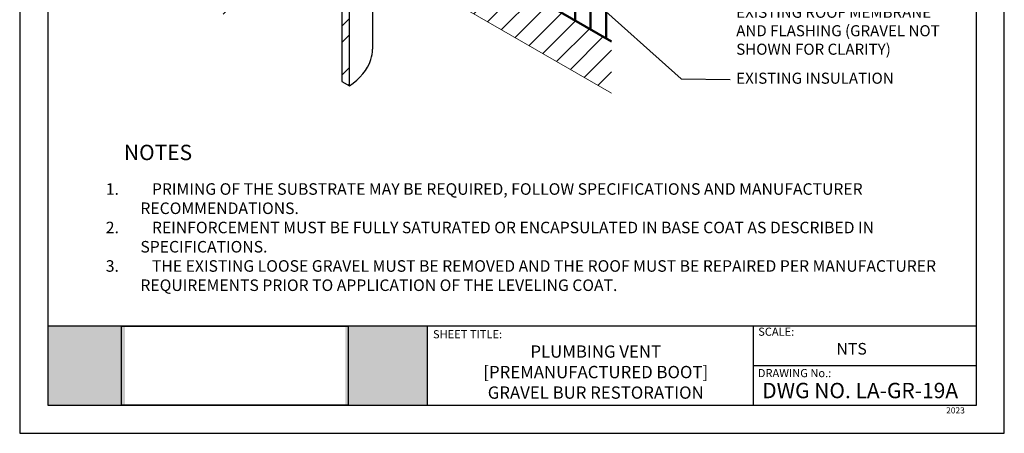
# Model space of a CAD drawing. Units: inches. Extents: x 10 to 18, y 0 to 10.
import ezdxf

# ---------------------------------------------------------------- set-up
doc = ezdxf.new("R2010")
doc.units = ezdxf.units.IN
doc.header["$MEASUREMENT"] = 0
for name, color, linetype in [('PDF19_Images', 7, 'Continuous'), ('PDF9_PDF2_Geometry', 7, 'Continuous'), ('PDF9_Text', 7, 'Continuous'), ('R-ANNO-LDRS', 3, 'Continuous'), ('R-ANNO-NOTE', 2, 'Continuous'), ('R-ANNO-TEXT', 2, 'Continuous'), ('R-PIPE', 7, 'Continuous'), ('R-STML-THIN', 8, 'Continuous')]:
    doc.layers.add(name, color=color, linetype=linetype)
for name, color, linetype, lineweight in [('R-ANNO-TTBL-TEXT', 2, 'Continuous', 25), ('R-DECK', 1, 'Continuous', 20), ('R-INSL', 6, 'Continuous', 50)]:
    doc.layers.add(name, color=color, linetype=linetype, lineweight=lineweight)
doc.styles.add('ARIAL', font='arial.ttf')
doc.styles.add('PDF Arial', font='arial.ttf')
doc.styles.get("Standard").update_dxf_attribs({"font": 'arial.ttf'})
doc.dimstyles.new('LEADER', dxfattribs={"dimtxt": 0.09, "dimasz": 0.18, "dimexe": 0.0625, "dimexo": 0.0625, "dimgap": 0.0625, "dimtad": 0, "dimtih": 1, "dimtoh": 1, "dimdec": 4, "dimzin": 0, "dimdsep": 46, "dimlunit": 3, "dimtxsty": 'Standard', "dimcen": 0.09375, "dimadec": 0, "dimazin": 0, "dimtfac": 1, "dimtdec": 4, "dimtofl": 0, "dimtmove": 0, "dimatfit": 3, "dimfxl": 1, "dimtolj": 1, "dimtzin": 0, "dimarcsym": 0})
picture_1 = doc.add_image_def('image1.png', size_in_pixel=(7830, 2734))

msp = doc.modelspace()

# ---------------------------------------------------------------- hatches: boundary and pattern name
at = {"true_color": 0xffffff}
h = msp.add_hatch(color=7, dxfattribs=at)
h.dxf.hatch_style = 1
h.paths.add_polyline_path([(10.85677417901205, 0.8692000000000017), (10.22755304140651, 0.8692000000000017), (10.22746693150301, 0.2275000000000015), (10.85677417901205, 0.2275000000000014)])
h.paths.add_polyline_path([(13.31096499999999, 0.8692000000000015), (12.64542290275819, 0.8692000000000017), (12.64542290275819, 0.2275000000000014), (13.310965, 0.2275000000000008)])
at = {"layer": 'R-DECK'}
h = msp.add_hatch(dxfattribs=at)
h.set_pattern_fill('ANSI31', color=256, style=0)
h.set_pattern_definition([(45, (9.638907684437465, -0.465706194642836), (-0.08838834764831843, 0.08838834764831845), [])])
h.paths.add_polyline_path([(13.20594320120739, 4.108017764024881), (13.20594320120739, 4.00966190621695), (13.19020383751146, 3.991247577837988), (13.17446447381552, 4.027796184853129), (13.17446447381552, 4.126192015758324), (12.69231132985032, 4.404563263217258), (12.69231132985032, 3.982679565887623), (14.80837874634627, 2.763654550486734), (14.80837874634628, 3.182851170679923)])
at = {"layer": 'R-INSL'}
h = msp.add_hatch(dxfattribs=at)
h.set_pattern_fill('LINE', color=256, angle=90, style=0)
h.set_pattern_definition([(90, (9.638907684437465, -0.465706194642836), (-0.125, 7.653789711389858e-18), [])])
h.paths.add_polyline_path([(13.20594320120739, 4.632034293347356), (13.20594320120739, 4.108017764024881), (14.80837874634627, 3.182851170679923), (14.80837874634627, 3.706867700002397)])
h.paths.add_polyline_path([(13.17446447381552, 4.650208545080799), (12.69231132985032, 4.928579792539732), (12.69231132985032, 4.404563263217258), (13.17446447381552, 4.126192015758324)])
h.paths.add_polyline_path([(13.20594320120739, 4.632034293347356), (13.17446447381552, 4.650208545080799), (13.17446447381552, 4.126192015758326), (13.2059432012074, 4.108017764024884)])
h.paths.add_polyline_path([(11.59306575911103, 5.56322951871156), (11.30149585798254, 5.731567479615687), (11.30149585798254, 5.207550950293213), (11.59306575911103, 5.039212989389086)])
h.paths.add_polyline_path([(11.27001713059067, 5.74974173134913), (10.38890768443746, 6.258450507271208), (10.38890768443746, 5.734433977948735), (11.27001713059067, 5.225725202026656)])
at = {"layer": 'R-STML-THIN'}
h = msp.add_hatch(dxfattribs=at)
h.set_pattern_fill('ANSI32', color=256, scale=0.75, style=0)
h.set_pattern_definition([(45, (9.638907684437465, -0.465706194642836), (-0.1988737822087165, 0.1988737822087165), []), (45, (9.771490205687465, -0.465706194642836), (-0.1988737822087165, 0.1988737822087165), [])])
h.paths.add_polyline_path([(12.67837417174219, 8.073145458835866), (12.61631591093728, 8.108453405530367), (12.61631947344398, 2.858573424513359), (12.67837417174219, 2.823267504701257)])
h.paths.add_polyline_path([(11.68907809243747, 8.636003856414543), (11.62693518298238, 8.671359963821088), (11.62693518298238, 3.42148200968648), (11.68907809243747, 3.386125902279936)])

# ---------------------------------------------------------------- linework, layer by layer
at = {"layer": 'PDF9_PDF2_Geometry', "lineweight": 25}
for points in [[(17.99999999999999, 0), (17.99999999999999, 10), (9.999999999999998, 10), (9.999999999999998, 0)], [(10.22874769088995, 9.771852800440541), (10.22746693150301, 0.2275000000000014), (17.77510093551619, 0.2275), (17.77125230911005, 9.77314719955946)]]:
    msp.add_lwpolyline(points, close=True, dxfattribs=at)
for points in [[(17.77482628276167, 0.8692000000000013), (10.22755304140651, 0.8692000000000017)], [(13.31096505094513, 0.8692000000000014), (13.31096505094513, 0.2275000000000007)], [(15.960565, 0.8692000000000015), (15.960565, 0.2275000000000008)], [(17.77497937609964, 0.5478841945765849), (15.960565, 0.5483500000000012)]]:
    msp.add_lwpolyline(points, dxfattribs=at)
at = {"layer": 'R-DECK'}
msp.add_line((12.69231132985032, 3.982679565887622), (14.80837874634627, 2.763654550486735), dxfattribs=at)
at = {"layer": 'R-INSL'}
msp.add_line((12.69231132985032, 4.404563263217258), (14.80837874634627, 3.182851170679922), dxfattribs=at)
at = {"layer": 'R-PIPE'}
msp.add_line((12.86633235779603, 3.882429458250281), (12.86641043185609, 3.121041743182776), dxfattribs=at)
msp.add_lwpolyline([(12.61631591093728, 8.108453405530367), (12.61631947344398, 2.858573424513359), (12.67837417174219, 2.823267504701258), (12.67837417174219, 8.073145458835866), (12.61631947344398, 8.108451378647967)], dxfattribs=at)
msp.add_open_spline([(12.67837417174219, 2.823267504701258), (12.76408812150948, 2.880015677962479), (12.826971765655, 2.952167498385164), (12.86214781707301, 3.063733647185636), (12.86641337164388, 3.092372575652777), (12.86641043185609, 3.121041743182786)], degree=3, knots=[2.423891132181122, 2.423891132181122, 2.423891132181122, 2.423891132181122, 2.961529638746295, 2.961529638746295, 3.139178503375271, 3.139178503375271, 3.139178503375271, 3.139178503375271], dxfattribs=at)

# ---------------------------------------------------------------- texts
at = {"layer": 'PDF9_Text', "attachment_point": 7, "style": 'PDF Arial'}
for s, insert, char_height in [('SHEET TITLE:', (13.35797045897415, 0.7510624018040919), 0.06607781327636722), ('SCALE:', (16.00032545897415, 0.7717624018040916), 0.06607781327636722), ('NTS', (16.63581545897414, 0.6098429770287006), 0.09439772282226568), ('DRAWING No.:', (15.99722045897415, 0.4353659114037005), 0.06607781327636722), ('2023', (17.52746343715703, 0.1458122375961501), 0.05)]:
    msp.add_mtext(s, dxfattribs=dict(at, insert=insert, char_height=char_height))
at = {"layer": 'R-ANNO-NOTE', "style": 'ARIAL'}
for s, width, insert, char_height, attachment_point in [('NOTES', 1.955504686863833, (11.12385245911122, 2.343971301303618), 0.125, 2), ('\\pxi-3,l3,t4;1.^IPRIMING OF THE SUBSTRATE MAY BE REQUIRED, FOLLOW SPECIFICATIONS AND MANUFACTURER RECOMMENDATIONS.\\P2.^IREINFORCEMENT MUST BE FULLY SATURATED OR ENCAPSULATED IN BASE COAT AS DESCRIBED IN SPECIFICATIONS.\\P3.^ITHE EXISTING LOOSE GRAVEL MUST BE REMOVED AND THE ROOF MUST BE REPAIRED PER MANUFACTURER REQUIREMENTS PRIOR TO APPLICATION OF THE LEVELING COAT.', 7.290276497423456, (10.69957613623756, 2.031193681560872), 0.09375, 1)]:
    msp.add_mtext_dynamic_manual_height_columns(s, width=width, gutter_width=1, heights=[0], dxfattribs=dict(at, insert=insert, char_height=char_height, attachment_point=attachment_point))
at = {"layer": 'R-ANNO-TEXT', "char_height": 0.09, "attachment_point": 1, "style": 'ARIAL'}
for s, insert, width in [('EXISTING ROOF MEMBRANE AND FLASHING (GRAVEL NOT SHOWN FOR CLARITY)', (15.82189206887817, 3.465025379285094), 1.750961917148779), ('EXISTING INSULATION', (15.82189206887817, 2.929492853753515), 1.578131864484782)]:
    msp.add_mtext(s, dxfattribs=dict(at, insert=insert, width=width))
at = {"layer": 'R-ANNO-TTBL-TEXT', "style": 'ARIAL'}
for s, width, insert, char_height, attachment_point in [('PLUMBING VENT [PREMANUFACTURED BOOT] GRAVEL BUR RESTORATION', 2.187139320930818, (14.68029643204925, 0.71420606108261), 0.1, 2), ('DWG NO. LA-GR-19A', 1.758467623323995, (16.0328941865037, 0.4098598629797223), 0.125, 1)]:
    msp.add_mtext_dynamic_manual_height_columns(s, width=width, gutter_width=1, heights=[0], dxfattribs=dict(at, insert=insert, char_height=char_height, attachment_point=attachment_point))

# ---------------------------------------------------------------- referenced raster images: frames only (the image files are external)
at = {"layer": 'PDF19_Images'}
image = msp.add_image(picture_1, insert=(10.82617473649008, 0.2275000000000014), size_in_units=(1.843969498570073, 0.6438585611427627), dxfattribs=at)
image.dxf.flags = 7

# ---------------------------------------------------------------- leaders
at = {"layer": 'R-ANNO-LDRS'}
msp.add_leader([(14.54155765633834, 3.624337795868076), (15.37357324008357, 2.879176363943248), (15.77160315582585, 2.873721274166169)], dimstyle='LEADER', dxfattribs=at)

doc.saveas('drawing.dxf')
